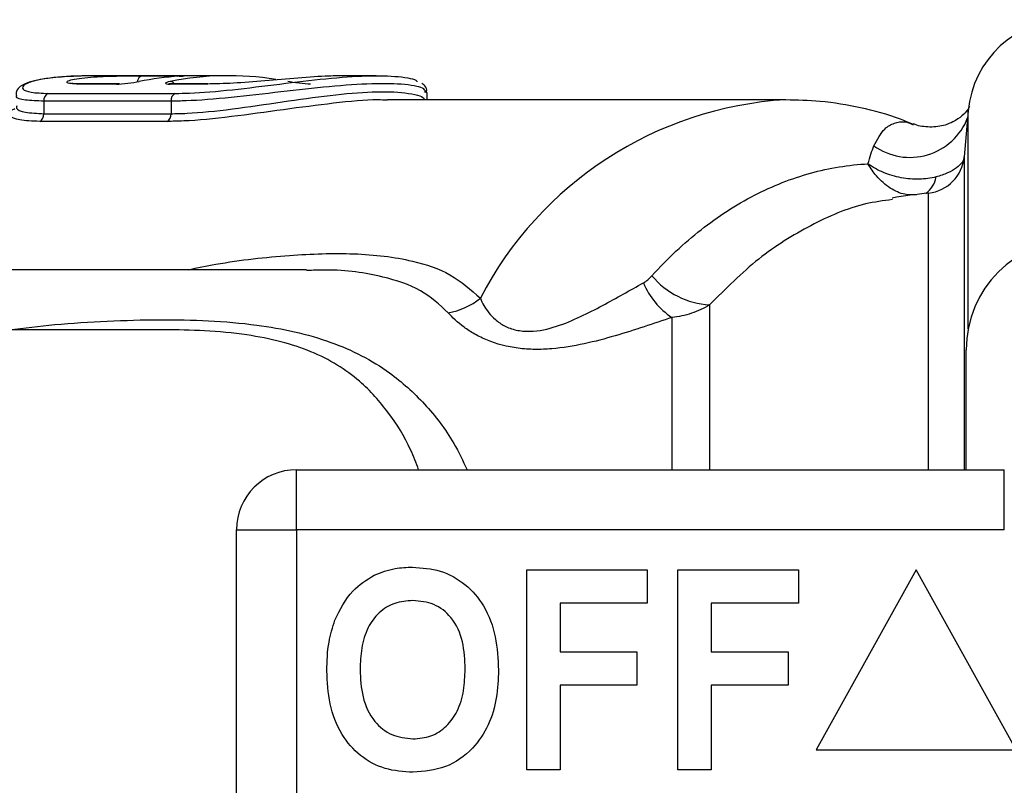
# Model space of a CAD drawing. Units: millimetres. Extents: x 143 to 264, y 91 to 276.
# Drawn here: x 189 to 213, y 108 to 127 of the extents above; entities that cross this region are included whole.
import ezdxf

# ---------------------------------------------------------------- set-up
doc = ezdxf.new("R2010")
doc.units = ezdxf.units.MM

msp = doc.modelspace()

# ---------------------------------------------------------------- linework, layer by layer
at = {"color": 7, "linetype": 'Continuous', "lineweight": 25}
for p, q in [((193.749, 125.54), (190.564, 125.54)), ((191.589, 125.538), (192.509, 125.538)), ((197.431, 125.54), (196.662, 125.54)), ((190.932, 125.331), (190.012, 125.331)), ((190.955, 125.334), (190.036, 125.334)), ((190.955, 125.334), (190.932, 125.331)), ((193.195, 125.331), (192.275, 125.331)), ((193.218, 125.334), (192.299, 125.334)), ((193.195, 125.331), (193.218, 125.334)), ((198.701, 124.94), (198.701, 125.122)), ((192.299, 124.903), (189.117, 124.903)), ((189.117, 124.903), (189.117, 124.59)), ((189.224, 125.097), (192.406, 125.097)), ((192.299, 124.903), (192.299, 124.59)), ((207.678, 124.94), (197.712, 124.94)), ((212.239, 124.658), (212.138, 123.514)), ((192.196, 124.397), (189.014, 124.397)), ((189.117, 124.59), (192.299, 124.59)), ((195.686, 120.69), (186.826, 120.69)), ((195.764, 120.672), (195.686, 120.671)), ((192.123, 119.19), (176.242, 119.19)), ((212.188, 115.69), (212.188, 118.69)), ((195.438, 114.19), (195.438, 115.69)), ((195.438, 115.69), (213.141, 115.69)), ((213.141, 114.19), (213.141, 115.69)), ((193.938, 114.19), (195.438, 114.19)), ((193.938, 107.19), (193.938, 114.19)), ((195.438, 114.19), (195.438, 107.19)), ((213.141, 114.19), (195.438, 114.19)), ((201.195, 113.19), (204.207, 113.19)), ((201.195, 108.19), (201.195, 113.19)), ((204.207, 113.19), (204.207, 112.357)), ((204.977, 108.19), (204.977, 113.19)), ((204.977, 113.19), (207.99, 113.19)), ((207.99, 113.19), (207.99, 112.357)), ((210.938, 113.19), (208.438, 108.69)), ((213.438, 108.69), (210.938, 113.19)), ((202.028, 112.357), (202.028, 111.139)), ((204.207, 112.357), (202.028, 112.357)), ((207.99, 112.357), (205.81, 112.357)), ((205.81, 112.357), (205.81, 111.139)), ((202.028, 111.139), (203.951, 111.139)), ((203.951, 111.139), (203.951, 110.305)), ((205.81, 111.139), (207.733, 111.139)), ((207.733, 111.139), (207.733, 110.305)), ((203.951, 110.305), (202.028, 110.305)), ((202.028, 110.305), (202.028, 108.19)), ((207.733, 110.305), (205.81, 110.305)), ((205.81, 110.305), (205.81, 108.19)), ((208.438, 108.69), (213.438, 108.69)), ((202.028, 108.19), (201.195, 108.19)), ((205.81, 108.19), (204.977, 108.19))]:
    msp.add_line(p, q, dxfattribs=at)
at = {"color": 8, "linetype": 'Continuous', "lineweight": 25}
for p, q in [((190.036, 125.334), (190.012, 125.331)), ((191.013, 125.333), (190.96, 125.333)), ((192.275, 125.331), (192.299, 125.334)), ((212.239, 119.214), (212.239, 124.658)), ((212.138, 123.514), (212.138, 115.69)), ((211.248, 115.69), (211.248, 122.606)), ((205.769, 119.812), (205.769, 115.69)), ((204.828, 119.498), (204.828, 115.69))]:
    msp.add_line(p, q, dxfattribs=at)
at = {"color": 8, "linetype": 'Continuous', "lineweight": 25, "flags": 128}
msp.add_lwpolyline([(192.509, 125.538), (192.481, 125.533), (192.456, 125.522)], dxfattribs=at)
at = {"color": 7, "linetype": 'Continuous', "lineweight": 25}
for centre, radius, start, end in [((214.729, 124.44), 2.5, 90, 175), ((192.978, 118.016), 7.524, 93.609, 101.3218), ((193.748, 118.078), 7.462, 80.9874, 101.3544), ((189.315, 124.92), 0.199, 117.2676, 184.9181), ((192.497, 124.92), 0.199, 117.2673, 184.9168), ((188.915, 124.573), 0.202, 299.2122, 4.5692), ((192.098, 124.573), 0.202, 299.2126, 4.5705), ((211.142, 123.601), 1, 276.0486, 355), ((212.828, 107.69), 15, 96.0486, 99.5762), ((214.938, 118.69), 2.75, 90, 180), ((205.882, 121.831), 2.022, 219.7131, 266.8122), ((205.892, 121.106), 1.928, 202.7126, 236.515), ((198.956, 121.304), 1.711, 279.2465, 309.1129), ((195.438, 114.19), 1.5, 90, 180)]:
    msp.add_arc(centre, radius, start, end, dxfattribs=at)
at = {"color": 8, "linetype": 'Continuous', "lineweight": 25}
for centre, radius, start, end in [((191.622, 125.373), 0.168, 101.2836, 175.3582), ((192.269, 125.249), 0.145, 35.6399, 85.8846), ((208.228, 115.728), 9.228, 93.4377, 152.5956), ((210.78, 125.047), 1.549, 234.3051, 338.7407), ((210.819, 123.109), 0.622, 304.9652, 350.8746)]:
    msp.add_arc(centre, radius, start, end, dxfattribs=at)
at = {"color": 7, "linetype": 'Continuous', "lineweight": 25}
for points, knots in [([(190.02, 125.531), (189.964, 125.53), (189.744, 125.525), (189.402, 125.499), (189.027, 125.45), (188.728, 125.377), (188.562, 125.301), (188.427, 125.184), (188.426, 125.085), (188.426, 125.052)], [0, 0, 0, 0, 0.063121, 0.248745, 0.436993, 0.626644, 0.828293, 0.942606, 1, 1, 1, 1]), ([(190.564, 125.537), (190.39, 125.54), (190.197, 125.542), (190.036, 125.532), (190.02, 125.531)], [0, 0, 0, 0, 0.902101, 1, 1, 1, 1]), ([(190.529, 125.518), (190.539, 125.518), (190.663, 125.527), (190.934, 125.532), (191.3, 125.537), (191.493, 125.538), (191.589, 125.538)], [0, 0, 0, 0, 0.029224, 0.353995, 0.677456, 1, 1, 1, 1]), ([(190.932, 125.331), (191.007, 125.331), (191.113, 125.339), (191.323, 125.363), (191.426, 125.379), (191.501, 125.394)], [0, 0, 0, 0, 0.5, 0.5, 1, 1, 1, 1]), ([(192.279, 125.394), (192.204, 125.379), (192.161, 125.363), (192.158, 125.339), (192.2, 125.331), (192.275, 125.331)], [0, 0, 0, 0, 0.5, 0.5, 1, 1, 1, 1]), ([(192.406, 125.097), (192.522, 125.099), (192.935, 125.105), (193.815, 125.181), (195.014, 125.332), (196.19, 125.475), (197.243, 125.552), (198.02, 125.531), (198.433, 125.454), (198.447, 125.397), (198.449, 125.39)], [0, 0, 0, 0, 0.060419, 0.214383, 0.368305, 0.519069, 0.668997, 0.822224, 0.978145, 1, 1, 1, 1]), ([(192.595, 125.532), (192.595, 125.532), (192.596, 125.532), (192.584, 125.531), (192.556, 125.529), (192.516, 125.526), (192.496, 125.525)], [0, 0, 0, 0, 0.0535537, 0.2522753, 0.6128996, 1, 1, 1, 1]), ([(192.505, 125.525), (192.58, 125.53), (192.624, 125.533), (192.626, 125.537), (192.584, 125.538), (192.509, 125.538)], [0, 0, 0, 0, 0.5, 0.5, 1, 1, 1, 1]), ([(196.662, 125.535), (196.529, 125.535), (196.196, 125.535), (195.479, 125.483), (194.648, 125.411), (193.833, 125.345), (193.407, 125.336), (193.195, 125.331)], [0, 0, 0, 0, 0.145005, 0.361886, 0.576634, 0.788581, 1, 1, 1, 1]), ([(195.788, 125.331), (195.712, 125.331), (195.606, 125.339), (195.396, 125.363), (195.293, 125.379), (195.218, 125.394)], [0, 0, 0, 0, 0.5, 0.5, 1, 1, 1, 1]), ([(190.036, 125.336), (190, 125.335), (189.9, 125.334), (189.824, 125.346), (189.816, 125.348), (189.813, 125.348)], [0, 0, 0, 0, 0.275661, 0.769187, 1, 1, 1, 1]), ([(192.299, 125.334), (192.291, 125.334), (192.267, 125.334), (192.249, 125.336), (192.247, 125.336), (192.247, 125.336)], [0, 0, 0, 0, 0.238838, 0.741881, 1, 1, 1, 1]), ([(198.687, 125.112), (198.691, 125.136), (198.705, 125.216), (198.637, 125.306), (198.588, 125.338), (198.572, 125.348)], [0, 0, 0, 0, 0.224742, 0.75241, 1, 1, 1, 1]), ([(197.711, 124.928), (197.631, 124.931), (197.283, 124.947), (196.367, 124.857), (195.103, 124.691), (193.783, 124.504), (192.801, 124.407), (192.333, 124.399), (192.196, 124.397)], [0, 0, 0, 0, 0.062124, 0.26748, 0.475697, 0.691571, 0.909661, 1, 1, 1, 1]), ([(210.865, 124.323), (210.759, 124.368), (210.331, 124.55), (209.551, 124.748), (208.59, 124.917), (207.961, 124.928), (207.673, 124.933)], [0, 0, 0, 0, 0.105496, 0.42228, 0.735294, 1, 1, 1, 1]), ([(212.271, 124.766), (212.272, 124.768), (212.276, 124.781), (212.247, 124.715), (212.14, 124.581), (211.932, 124.412), (211.614, 124.275), (211.237, 124.241), (210.964, 124.287), (210.87, 124.336), (210.868, 124.337)], [0, 0, 0, 0, 0.041237, 0.192447, 0.343256, 0.496215, 0.653932, 0.829736, 0.995189, 1, 1, 1, 1]), ([(212.138, 123.51), (212.135, 123.463), (212.116, 123.417), (212.051, 123.324), (212.003, 123.278), (211.881, 123.19), (211.807, 123.148), (211.635, 123.072), (211.54, 123.038), (211.434, 123.01)], [0, 0, 0, 0, 0.25, 0.25, 0.5, 0.5, 0.75, 0.75, 1, 1, 1, 1]), ([(204.327, 120.539), (204.719, 120.971), (205.129, 121.354), (205.983, 122.024), (206.427, 122.311), (207.119, 122.669), (207.352, 122.775), (207.821, 122.959), (208.057, 123.038), (208.768, 123.235), (209.247, 123.313), (209.731, 123.336)], [0, 0, 0, 0, 0.25, 0.25, 0.5, 0.5, 0.625, 0.625, 0.75, 0.75, 1, 1, 1, 1]), ([(211.434, 123.01), (211.302, 122.975), (211.161, 122.956), (210.864, 122.948), (210.712, 122.96), (210.408, 123.017), (210.261, 123.061), (209.98, 123.177), (209.847, 123.251), (209.731, 123.336)], [0, 0, 0, 0, 0.25, 0.25, 0.5, 0.5, 0.75, 0.75, 1, 1, 1, 1]), ([(200.035, 119.976), (200.083, 119.857), (200.15, 119.734), (200.293, 119.555), (200.348, 119.497), (200.478, 119.386), (200.554, 119.332), (200.727, 119.242), (200.827, 119.205), (201.042, 119.158), (201.156, 119.148), (201.506, 119.155), (201.727, 119.207), (202.151, 119.343), (202.348, 119.427), (202.729, 119.606), (202.912, 119.7), (203.444, 119.985), (203.781, 120.177), (204.113, 120.362)], [0, 0, 0, 0, 0.125, 0.125, 0.1875, 0.1875, 0.25, 0.25, 0.3125, 0.3125, 0.375, 0.375, 0.5, 0.5, 0.625, 0.625, 0.75, 0.75, 1, 1, 1, 1]), ([(205.769, 119.812), (205.626, 119.723), (205.475, 119.653), (205.16, 119.547), (204.995, 119.512), (204.828, 119.498)], [0, 0, 0, 0, 0.5, 0.5, 1, 1, 1, 1]), ([(204.828, 119.498), (204.37, 119.343), (203.9, 119.182), (203.156, 118.965), (202.899, 118.896), (202.372, 118.782), (202.097, 118.736), (201.682, 118.702), (201.542, 118.696), (201.261, 118.7), (201.119, 118.709), (200.706, 118.762), (200.443, 118.833), (200.1, 118.973), (199.992, 119.026), (199.798, 119.136), (199.709, 119.194), (199.466, 119.372), (199.335, 119.496), (199.231, 119.615)], [0, 0, 0, 0, 0.25, 0.25, 0.375, 0.375, 0.5, 0.5, 0.5625, 0.5625, 0.625, 0.625, 0.75, 0.75, 0.8125, 0.8125, 0.875, 0.875, 1, 1, 1, 1]), ([(196.397, 111.931), (196.526, 112.192), (196.755, 112.657), (197.19, 112.936), (197.382, 113.058)], [0, 0, 0, 0, 0.5602016, 1, 1, 1, 1]), ([(197.382, 113.058), (197.554, 113.123), (197.863, 113.238), (198.191, 113.249), (198.336, 113.254)], [0, 0, 0, 0, 0.559496, 1, 1, 1, 1]), ([(198.336, 113.254), (198.573, 113.237), (199.045, 113.204), (199.68, 112.85), (200.171, 112.273), (200.45, 111.516), (200.476, 110.961), (200.49, 110.683)], [0, 0, 0, 0, 0.186721, 0.37307, 0.559626, 0.779538, 1, 1, 1, 1]), ([(198.347, 112.421), (198.193, 112.408), (197.886, 112.384), (197.485, 112.131), (197.192, 111.735), (197.048, 111.233), (197.035, 110.873), (197.028, 110.693)], [0, 0, 0, 0, 0.186586, 0.372858, 0.559265, 0.779356, 1, 1, 1, 1]), ([(199.656, 110.707), (199.647, 110.935), (199.629, 111.39), (199.368, 111.989), (198.887, 112.368), (198.527, 112.403), (198.347, 112.421)], [0, 0, 0, 0, 0.281213, 0.560506, 0.78003, 1, 1, 1, 1]), ([(196.195, 110.66), (196.201, 110.903), (196.212, 111.336), (196.34, 111.749), (196.397, 111.931)], [0, 0, 0, 0, 0.560145, 1, 1, 1, 1]), ([(198.348, 108.126), (198.114, 108.142), (197.645, 108.175), (197.01, 108.516), (196.519, 109.085), (196.234, 109.834), (196.208, 110.384), (196.195, 110.66)], [0, 0, 0, 0, 0.186758, 0.373113, 0.559668, 0.779563, 1, 1, 1, 1]), ([(197.028, 110.693), (197.038, 110.463), (197.058, 110.005), (197.331, 109.41), (197.805, 109.02), (198.166, 108.98), (198.347, 108.959)], [0, 0, 0, 0, 0.281128, 0.560546, 0.780274, 1, 1, 1, 1]), ([(198.347, 108.959), (198.501, 108.973), (198.809, 109), (199.203, 109.265), (199.493, 109.663), (199.636, 110.166), (199.649, 110.527), (199.656, 110.707)], [0, 0, 0, 0, 0.186446, 0.372679, 0.559184, 0.779356, 1, 1, 1, 1]), ([(200.49, 110.683), (200.48, 110.449), (200.461, 109.98), (200.262, 109.297), (199.849, 108.67), (199.181, 108.197), (198.626, 108.15), (198.348, 108.126)], [0, 0, 0, 0, 0.187264, 0.374292, 0.561001, 0.780237, 1, 1, 1, 1])]:
    msp.add_open_spline(points, degree=3, knots=knots, dxfattribs=at)
at = {"color": 8, "linetype": 'Continuous', "lineweight": 25}
for points, knots in [([(190.02, 125.531), (189.81, 125.522), (189.369, 125.503), (188.882, 125.423), (188.596, 125.315), (188.562, 125.203), (188.759, 125.116), (189.069, 125.103), (189.224, 125.097)], [0, 0, 0, 0, 0.157285, 0.329932, 0.502516, 0.670829, 0.835594, 1, 1, 1, 1]), ([(190.012, 125.331), (189.986, 125.331), (189.876, 125.332), (189.735, 125.346), (189.672, 125.381), (189.737, 125.424), (189.923, 125.466), (190.195, 125.499), (190.421, 125.512), (190.529, 125.518)], [0, 0, 0, 0, 0.049095, 0.208479, 0.369827, 0.531746, 0.693191, 0.854018, 1, 1, 1, 1]), ([(198.653, 125.12), (198.657, 125.152), (198.666, 125.234), (198.2, 125.332), (197.372, 125.352), (196.275, 125.275), (195.04, 125.134), (193.781, 124.986), (192.857, 124.911), (192.422, 124.905), (192.299, 124.903)], [0, 0, 0, 0, 0.092576, 0.236757, 0.378218, 0.516728, 0.6564, 0.799613, 0.943466, 1, 1, 1, 1]), ([(192.299, 124.59), (192.429, 124.592), (192.874, 124.6), (193.813, 124.698), (195.069, 124.886), (196.294, 125.061), (197.387, 125.155), (198.196, 125.128), (198.623, 125.027), (198.63, 124.953), (198.631, 124.94)], [0, 0, 0, 0, 0.063519, 0.217112, 0.369822, 0.517759, 0.664058, 0.814271, 0.968288, 1, 1, 1, 1]), ([(189.117, 124.903), (188.951, 124.909), (188.619, 124.922), (188.408, 124.988), (188.437, 125.037), (188.445, 125.05)], [0, 0, 0, 0, 0.419998, 0.839393, 1, 1, 1, 1]), ([(189.014, 124.397), (188.83, 124.405), (188.464, 124.421), (188.236, 124.533), (188.208, 124.645), (188.358, 124.702), (188.395, 124.716)], [0, 0, 0, 0, 0.299028, 0.596961, 0.900156, 1, 1, 1, 1]), ([(188.445, 124.785), (188.437, 124.767), (188.41, 124.703), (188.621, 124.614), (188.951, 124.598), (189.117, 124.59)], [0, 0, 0, 0, 0.163944, 0.582027, 1, 1, 1, 1]), ([(209.877, 123.789), (209.963, 123.948), (210.113, 124.225), (210.392, 124.365), (210.635, 124.413), (210.79, 124.346), (210.862, 124.316)], [0, 0, 0, 0, 0.317781, 0.553303, 0.793563, 1, 1, 1, 1]), ([(210.941, 122.564), (210.845, 122.56), (210.627, 122.552), (210.274, 122.718), (209.96, 122.989), (209.794, 123.225), (209.733, 123.333), (209.731, 123.336)], [0, 0, 0, 0, 0.213314, 0.486532, 0.778528, 0.995334, 1, 1, 1, 1]), ([(210.34, 122.444), (210.116, 122.414), (209.425, 122.321), (208.293, 121.829), (206.967, 121.009), (206.172, 120.214), (205.769, 119.812)], [0, 0, 0, 0, 0.137197, 0.424172, 0.708451, 1, 1, 1, 1]), ([(192.727, 120.69), (192.958, 120.737), (193.828, 120.914), (195.235, 121.065), (196.91, 121.126), (198.261, 120.965), (199.328, 120.606), (199.797, 120.188), (200.035, 119.976)], [0, 0, 0, 0, 0.07647, 0.288703, 0.486386, 0.687762, 0.841581, 1, 1, 1, 1]), ([(199.231, 119.615), (199.015, 119.813), (198.574, 120.219), (197.531, 120.557), (196.572, 120.7), (195.9, 120.677), (195.764, 120.672)], [0, 0, 0, 0, 0.271025, 0.552938, 0.909404, 1, 1, 1, 1]), ([(188.254, 119.19), (188.631, 119.236), (189.439, 119.334), (190.701, 119.411), (191.986, 119.45), (193.243, 119.426), (194.377, 119.33), (195.407, 119.15), (196.288, 118.898), (197.08, 118.553), (197.882, 118.062), (198.667, 117.347), (199.306, 116.525), (199.6, 115.914), (199.707, 115.69)], [0, 0, 0, 0, 0.083549, 0.179096, 0.274582, 0.361846, 0.450512, 0.522485, 0.596137, 0.664429, 0.734048, 0.835384, 0.939749, 1, 1, 1, 1]), ([(198.492, 115.69), (198.428, 115.858), (198.229, 116.381), (197.757, 117.134), (197.137, 117.831), (196.466, 118.322), (195.81, 118.656), (195.046, 118.907), (194.145, 119.082), (193.154, 119.177), (192.46, 119.184), (192.123, 119.188)], [0, 0, 0, 0, 0.070104, 0.218228, 0.370442, 0.465607, 0.563011, 0.660844, 0.762378, 0.884508, 1, 1, 1, 1])]:
    msp.add_open_spline(points, degree=3, knots=knots, dxfattribs=at)
at = {"color": 7, "linetype": 'Continuous', "lineweight": 25}
for points in [[(209.731, 123.336), (209.78, 123.507), (209.828, 123.657), (209.877, 123.789)], [(204.113, 120.362), (204.195, 120.407), (204.264, 120.469), (204.327, 120.539)]]:
    msp.add_open_spline(points, degree=3, dxfattribs=at)

doc.saveas('drawing.dxf')
